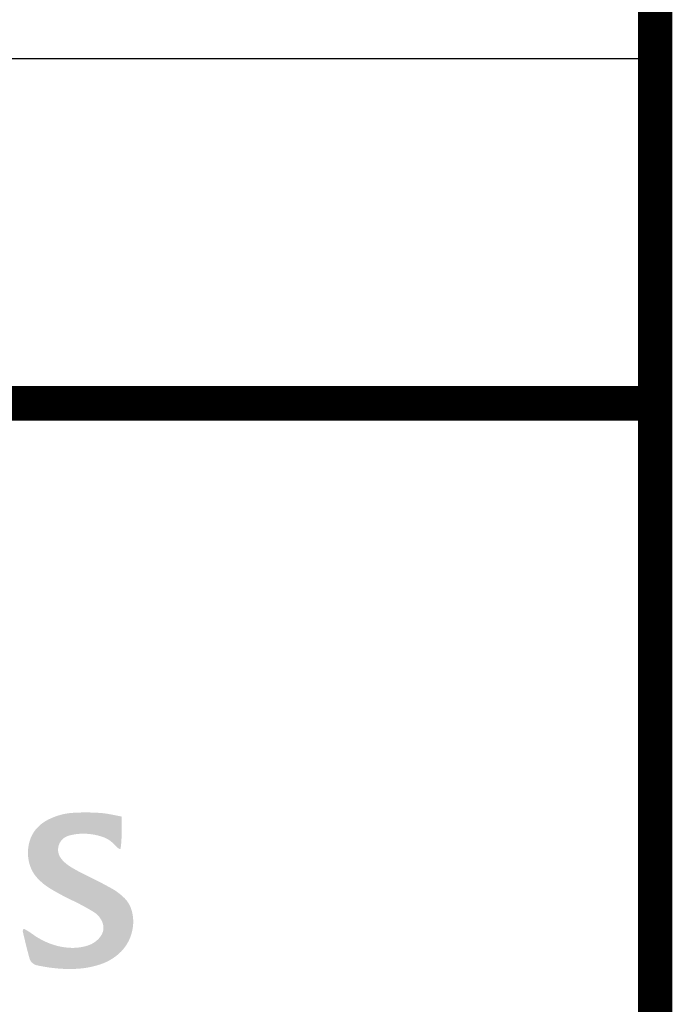
# Model space of a CAD drawing. Units: millimetres. Extents: x 0 to 2673, y 0 to 1890.
# Drawn here: x 1663 to 1748, y 255 to 383 of the extents above; entities that cross this region are included whole.
import ezdxf
from ezdxf.enums import TextEntityAlignment as Align

# ---------------------------------------------------------------- set-up
doc = ezdxf.new("R2010")
doc.units = ezdxf.units.MM
doc.header["$LTSCALE"] = 90
doc.layers.get('0').update_dxf_attribs({"linetype": 'CONTINUOUS', "lineweight": 30})
doc.styles.add('HY견고딕', font='H2GTRE.TTF')
doc.styles.add('ROMANS', font='romans.shx', dxfattribs={"width": 0.7, "height": 3.5, "bigfont": 'whgtxt.shx'})

# ---------------------------------------------------------------- blocks, each defined once
blk = doc.blocks.new('hico_ci')
at = {"true_color": 0x0e4194}
h = blk.add_hatch(color=154, dxfattribs=at)
edge = h.paths.add_edge_path()
edge.add_arc((53.19071796806054, 1.246135320087205), 0.7832244265273798, 87.95943346442562, 105.58909570319591, ccw=False)
edge.add_arc((53.18701426065638, 1.142166936374565), 0.8872587586489232, 71.32621201669491, 87.95947552936912, ccw=False)
edge.add_arc((53.34010473395557, 1.595134940593766), 0.4091199651368148, 41.65847370828908, 71.32623793307971, ccw=False)
edge.add_arc((53.94049315524586, 2.129281112830469), 0.3944834132375202, 221.6584377858467, 226.3141106755041)
edge.add_arc((53.8721696969817, 2.057749151372576), 0.2955646765940734, 226.3140725064869, 232.0946780574918)
edge.add_arc((53.84230118388746, 2.019388352595456), 0.2469469950654113, 232.0946273604588, 237.7943820118434)
edge.add_arc((53.72311025412353, 1.830157473643396), 0.02330709860918161, 237.7943223012877, 269.9999742499147)
edge.add_arc((53.72311022962481, 1.816409076063039), 0.009558701028852553, 270.0000840609355, 352.0548359911264)
edge.add_arc((52.13329764842359, 2.038290360400012), 1.614779977889018, 352.0548675455561, 354.2295208849135)
edge.add_arc((52.53376352904502, 1.99781921254133), 1.212274281846329, 354.2296036377139, 357.8272538701582)
edge.add_arc((51.36855114116196, 2.042029166046902), 2.378325064986977, 357.827203966841, 360.0000240061872)
edge.add_line((53.74687620614873, 2.042030162534203), (53.74687620614873, 2.27720992190919))
edge.add_line((53.74687620614873, 2.27720992190919), (53.58749799052373, 2.309217662534209))
edge.add_arc((53.34591212502232, 1.106271854470933), 1.226964688793874, 78.64442810802265, 86.08178779166349)
edge.add_arc((53.22448350189478, -0.6665928048178671), 3.003982980953423, 86.08177492048077, 89.89182240439409)
edge.add_arc((53.22455630285441, -0.6274085838203973), 2.964798692345042, 89.89179957923623, 93.66312571127828)
edge.add_arc((53.0892239025647, 1.48646661595194), 0.8465958647620975, 93.66310554207001, 103.2501981228861)
edge.add_arc((53.11957446743156, 1.357577000527868), 0.9790107043820871, 103.2502333664921, 116.8845017044216)
edge.add_arc((52.92655809275766, 1.738289066809713), 0.552165301098179, 116.884539769513, 137.8179287280057)
edge.add_arc((52.86871868904228, 1.790702051950987), 0.4741107199803853, 137.8179633419158, 160.7063985030718)
edge.add_arc((52.98326972944375, 1.750600943444027), 0.5954780951703196, 160.7063743994273, 180.000054691324)
edge.add_arc((52.96994469977858, 1.750599820076516), 0.5821530655051478, 179.9999453808043, 200.0871293715394)
edge.add_arc((52.88631016314844, 1.720014588957994), 0.4931014395823838, 200.087059709886, 222.8366206894383)
edge.add_arc((53.15905942435973, 1.972908051534432), 0.8650520584889426, 222.836663041874, 238.9867677270507)
edge.add_arc((54.56840008278556, 4.317225359564915), 3.600388369113322, 238.9868260084909, 244.5853432574317)
edge.add_arc((51.38633143590164, -2.379770167842409), 3.814145329481463, 62.478728186807416, 64.58532007862078, ccw=False)
edge.add_arc((51.75079912962673, -1.680265584547129), 3.025384680223272, 59.972456586807084, 62.47870325657311, ccw=False)
edge.add_arc((51.84649068846056, -1.514705615389275), 2.834159739854011, 57.72377206757659, 59.97244465984949, ccw=False)
edge.add_arc((53.25024717766576, 0.7078586158138478), 0.205410219110499, 42.40876806248917, 57.72378189348723, ccw=False)
edge.add_arc((53.11936871128216, 0.5883128866360323), 0.3826680943304617, 27.734608117929326, 42.40882701688162, ccw=False)
edge.add_arc((53.25796040987001, 0.6611821107666458), 0.2260871799671905, 5.972590100611285, 27.73457796282321, ccw=False)
edge.add_arc((53.28882274120372, 0.6644109139865009), 0.1950564103089475, -17.753938211469688, 5.972599402468006, ccw=False)
edge.add_arc((53.24786456612844, 0.6775248553368556), 0.2380627768520238, 321.8114107136983, 342.24605666385503, ccw=False)
edge.add_arc((53.14636785959226, 0.7573618391030976), 0.3671965269506635, 287.96435388441125, 321.8114503202056, ccw=False)
edge.add_arc((53.03692990169918, 1.094892260476172), 0.7220252912582944, 267.55015520410205, 287.9643380574852, ccw=False)
edge.add_arc((53.04669890188143, 1.323223595292944), 0.9505655105278108, 249.9182094066162, 267.5501499401216, ccw=False)
edge.add_arc((53.09691978103933, 1.460595388123124), 1.096829471121437, 234.08058629847892, 249.9182368140398, ccw=False)
edge.add_arc((51.69910452384704, -0.4690308490954607), 1.285888495530181, 54.08050894022418, 56.58033924809462)
edge.add_arc((52.03147028708116, 0.03465347344366876), 0.6824277285031551, 56.58027662867746, 60.59675789050381)
edge.add_arc((51.96421692456403, -0.08468477478501768), 0.8194117869177389, 60.59670803854719, 63.28100714787563)
edge.add_arc((52.32898711899787, 0.6399814933418213), 0.008117453825121341, 63.28099955751825, 135.0000619221269)
edge.add_arc((52.35016813044825, 0.6188004442463324), 0.03807195410216001, 134.9999731426174, 192.8956497778949)
edge.add_arc((63.51571995895392, 3.175154004992791), 11.49252485079641, 192.8956158564197, 193.9273912832527)
edge.add_arc((59.44730289871563, 2.166265794276185), 7.30088164106636, 193.9274489087182, 195.500766298572)
edge.add_arc((52.5299954895998, 0.2478271449898557), 0.1224731375550276, 195.5008135141128, 224.9999893332051)
edge.add_arc((52.55193150231639, 0.2697633269162907), 0.1534954638926803, 225.0000361509798, 257.6432599698034)
edge.add_arc((53.02411705568073, 2.425163840991473), 2.360010946022928, 257.6433597890528, 262.0859763601538)
edge.add_arc((53.01404573865165, 2.352738640969037), 2.286888849409524, 262.0860612636899, 267.2889991186417)
edge.add_arc((52.99352212320343, 1.919310861755221), 1.852975426495236, 267.2890076305643, 273.3810931012966)
edge.add_arc((53.02518032901406, 1.383442005348371), 1.316172228608916, 273.3811287215148, 288.1929739404053)
edge.add_arc((53.19289893411411, 0.8731113865631386), 0.7789880228039037, 288.1929894678916, 310.1303034154025)
edge.add_arc((53.29691149312958, 0.7497264638550405), 0.6176112847543324, 310.1302165049683, 335.2450715268733)
edge.add_arc((53.28600972402955, 0.7547540074472181), 0.6296164821191621, 335.2450201167082, 359.9999970503797)
edge.add_arc((53.34178383523272, 0.7547533916905138), 0.573842370916294, 5.824444549070398e-05, 19.32286625213809)
edge.add_arc((53.51065548883184, 0.8139664528894457), 0.3948903605745505, 19.32295138311033, 44.89013853724954)
edge.add_arc((53.19521752804951, 0.4997351479665184), 0.8401345857992787, 44.89017235781139, 60.72782287337136)
edge.add_arc((50.70641891052412, -3.940300256038128), 5.930127999096675, 60.72781232013966, 64.4725603580869)
edge.add_arc((54.58451514252397, 4.180292925148848), 3.068964399529183, 239.1975172175912, 244.47261003587602, ccw=False)
edge.add_arc((53.29596796609337, 2.018948129961913), 0.5526645069152558, 220.43144241278, 239.1975307798058, ccw=False)
edge.add_arc((53.03690492023753, 1.798222970409711), 0.21232165362251, 186.4475895988871, 220.4314484537152, ccw=False)
edge.add_arc((53.03188115795518, 1.79765537434676), 0.2072659288730943, 151.8450558810539, 186.4476266189536, ccw=False)
edge.add_arc((53.03771465452996, 1.794533374371241), 0.2138823150570308, 105.5890119490208, 151.8450534600383, ccw=False)
blk = doc.blocks.new('HYOSUNG_TITLE_A4_L')
at = {"color": 3}
for p, q in [((-169.9999999999999, 23.99999999999955), (-85.00000000000003, 23.99999999999955)), ((-170, 19), (-85.00000000000014, 19))]:
    blk.add_line(p, q, dxfattribs=at)
at = {"color": 3, "const_width": 0.5}
for points in [[(-85.00000000000003, 44.99999999999955), (-85, 0)], [(-85.00000000000014, 18.99999999999957), (-170, 19)]]:
    blk.add_lwpolyline(points, dxfattribs=at)
blk.add_blockref('hico_ci', (-146.4894286841692, 10.72787879369616))
for tag, height, style, width, p in [('GEN-TITLE-DES1{20}', 3.4, 'HY견고딕', 0.9, (-40.12195512001956, 40.23156919876124)), ('GEN-TITLE-DES2{24.5}', 2.5, 'ROMANS', 0.8, (-40.24577003001945, 36.36750108462855)), ('GEN-TITLE-NR{12.3}', 4, 'HY견고딕', 0.9, (-52.35236835450227, 27.9347277919519)), ('GEN-TITLE-DAT{7.1}', 2, 'ROMANS', 0.7, (-7.813813360791427, 21.46618360339403)), ('GEN-TITLE-REV{22.6}', 3, 'ROMANS', 0.7, (-4.610111477596218, 15.46031826081006))]:
    blk.add_attdef(tag, text='', height=height, dxfattribs=dict(style=style, width=width)).set_placement(p, align=Align.CENTER)
at = {"style": 'ROMANS', "width": 0.7}
for tag, height, p in [('GEN-TITLE-PLOT{5}', 1.8, (-160.0000000000002, 41.49999999999977)), ('GEN-TITLE-CHKM{2.5}', 2, (-167.5000000000001, 34.49999999999955)), ('GEN-TITLE-ISSD{5}', 1.8, (-160.0000000000002, 34.49999999999955)), ('GEN-TITLE-ITEM{12.7}', 3.5, (-120, 4.097021108535543)), ('GEN-TITLE-REF{12.7}', 3.5, (-39.42085257198779, 4.099999999999817)), ('GEN-TITLE-GRADE{22.6}', 3, (-4.664079815914306, 4.087387457092177))]:
    blk.add_attdef(tag, text='', height=height, dxfattribs=at).set_placement(p, align=Align.MIDDLE)
for tag, height, p in [('GEN-TITLE-CTRN{2.5}', 2, (-167.5000000000002, 41.49999999999978)), ('GEN-TITLE-POSI{22.6}', 2, (-8.07757402690612, 32.460909128455)), ('GEN-TITLE-APPM{2.5}', 2, (-167.5000000000001, 27.49999999999955)), ('GEN-TITLE-FSCM{20.7}', 1.8, (-12.77559254485186, 11.14501786127998))]:
    blk.add_attdef(tag, text='', height=height, dxfattribs=at).set_placement(p, align=Align.MIDDLE_CENTER)
for tag, p in [('GEN-TITLE-MAT2{35}', (-153.1717460559241, 41.49999999999979)), ('GEN-TITLE-MAT1{35}', (-153.1717460559242, 34.4999999999996)), ('GEN-TITLE-DACT{35}', (-153.1717460559241, 27.4999999999996))]:
    blk.add_attdef(tag, text='', height=2, dxfattribs=at).set_placement(p, align=Align.MIDDLE_LEFT)
at = {"style": 'ROMANS'}
blk.add_attdef('GEN-TITLE-SCA{12.7}', text='', height=2, dxfattribs=at).set_placement((-7.660747715843428, 26.68345472464819), align=Align.CENTER)

msp = doc.modelspace()

# ---------------------------------------------------------------- block references
at = {"lineweight": 0, "xscale": 9, "yscale": 9, "zscale": 9}
msp.add_blockref('HYOSUNG_TITLE_A4_L', (2511, 161.999999999999), dxfattribs=at)

doc.saveas('drawing.dxf')
